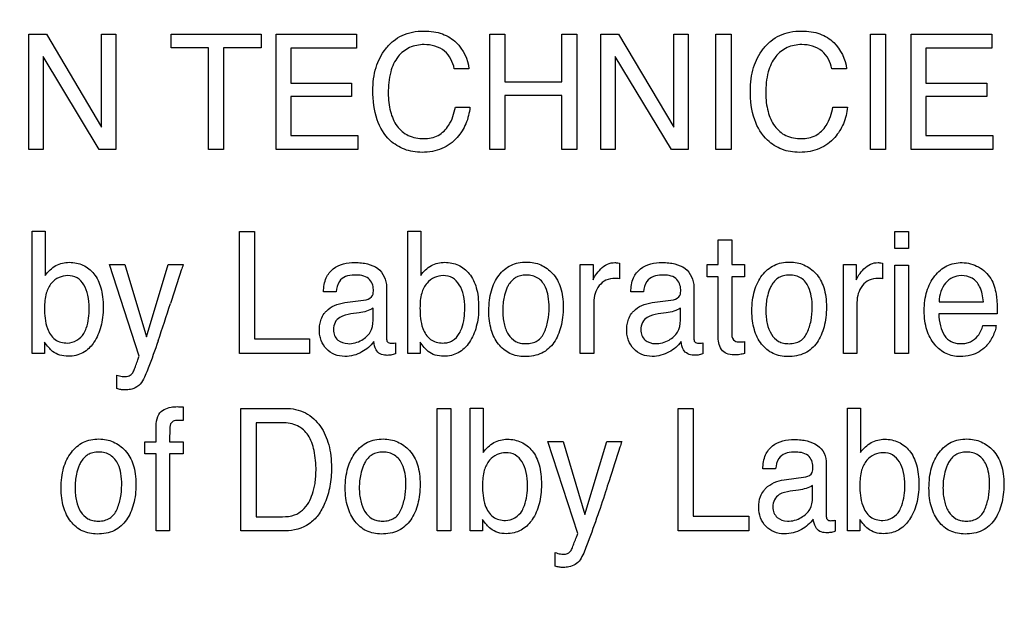
# Model space of a CAD drawing. Units: millimetres. Extents: x 0 to 3500, y 0 to 2000.
# Drawn here: x 2146 to 2163, y 776 to 787 of the extents above; entities that cross this region are included whole.
import ezdxf

# ---------------------------------------------------------------- set-up
doc = ezdxf.new("R2010")
doc.units = ezdxf.units.MM
doc.header["$LTSCALE"] = 192.5
doc.layers.get('0').update_dxf_attribs({"linetype": 'CONTINUOUS'})
doc.layers.add('7_ALL_FEATURES', color=7, linetype='CONTINUOUS')
doc.layers.add('DEF_DRAFT_DIM', color=7, linetype='CONTINUOUS')
doc.styles.get("Standard").update_dxf_attribs({"font": 'txt', "width": 0.8})
doc.dimstyles.new('DIMSTYLE_1', dxfattribs={"dimtxt": 7, "dimasz": 3, "dimexe": 0.8, "dimexo": 0.2, "dimgap": 1.75, "dimtad": 1, "dimdsep": 46, "dimtxsty": 'Standard', "dimblk": 'OPEN', "dimblk1": 'OPEN', "dimblk2": 'OPEN', "dimcen": 0.09, "dimadec": 0, "dimazin": 0, "dimtp": 0.1, "dimtm": 0.1, "dimtfac": 1, "dimtofl": 0, "dimtmove": 0, "dimatfit": 3, "dimldrblk": 'OPEN', "dimfxl": 0, "dimtolj": 1, "dimarcsym": 0})

# ---------------------------------------------------------------- blocks, each defined once
blk = doc.blocks.new('_OPEN')
at = {"color": 0, "linetype": 'ByBlock'}
for p, q in [((0, 0), (-1, 0.1167)), ((-1, -0.1167), (0, 0)), ((-1, 0), (0, 0))]:
    blk.add_line(p, q, dxfattribs=at)
blk = doc.blocks.new('*D23')
at = {"layer": 'DEF_DRAFT_DIM', "color": 2, "linetype": 'Continuous'}
for p, q in [((2420.739, 796.419), (1883.967, 796.419)), ((1884.767, 796.419), (1884.767, 704.669)), ((1884.767, 612.919), (1884.767, 704.669)), ((1969.758, 612.919), (1883.967, 612.919))]:
    blk.add_line(p, q, dxfattribs=at)
at = {"layer": 'DEF_DRAFT_DIM', "color": 2, "linetype": 'Continuous', "xscale": 3, "yscale": 3, "zscale": 3}
for p, rotation in [((1884.767, 796.419), 90), ((1884.767, 612.919), 270)]:
    blk.add_blockref('_OPEN', p, dxfattribs=dict(at, rotation=rotation))
at = {"layer": 'DEF_DRAFT_DIM', "color": 2, "linetype": 'Continuous', "insert": (1876.017, 704.669), "char_height": 7, "width": 28, "attachment_point": 2, "rotation": 90, "line_spacing_factor": 0.9}
blk.add_mtext('183.5', dxfattribs=at)
blk = doc.blocks.new('*D50')
at = {"layer": 'DEF_DRAFT_DIM', "color": 2, "linetype": 'Continuous'}
for p, q in [((2269.679, 806.919), (1909.642, 806.919)), ((1910.442, 806.919), (1910.442, 709.919)), ((1910.442, 612.919), (1910.442, 709.919)), ((1964.618, 612.919), (1909.642, 612.919))]:
    blk.add_line(p, q, dxfattribs=at)
at = {"layer": 'DEF_DRAFT_DIM', "color": 2, "linetype": 'Continuous', "xscale": 3, "yscale": 3, "zscale": 3}
for p, rotation in [((1910.442, 806.919), 90), ((1910.442, 612.919), 270)]:
    blk.add_blockref('_OPEN', p, dxfattribs=dict(at, rotation=rotation))
at = {"layer": 'DEF_DRAFT_DIM', "color": 2, "linetype": 'Continuous', "insert": (1901.692, 709.919), "char_height": 7, "width": 16.8, "attachment_point": 2, "rotation": 90, "line_spacing_factor": 0.9}
blk.add_mtext('194', dxfattribs=at)
blk = doc.blocks.new('*D51')
at = {"layer": 'DEF_DRAFT_DIM', "color": 2, "linetype": 'Continuous'}
for p, q in [((2257.079, 816.119), (2257.079, 588.228)), ((1951.979, 620.419), (1951.979, 588.228)), ((1951.979, 588.228), (1951.979, 585.678)), ((2257.079, 588.228), (2257.079, 585.678)), ((1951.979, 586.478), (2104.529, 586.478)), ((2257.079, 586.478), (2104.529, 586.478))]:
    blk.add_line(p, q, dxfattribs=at)
at = {"layer": 'DEF_DRAFT_DIM', "color": 2, "linetype": 'Continuous', "xscale": 3, "yscale": 3, "zscale": 3, "rotation": 180}
blk.add_blockref('_OPEN', (1951.979, 586.478), dxfattribs=at)
at = {"layer": 'DEF_DRAFT_DIM', "color": 2, "linetype": 'Continuous', "xscale": 3, "yscale": 3, "zscale": 3}
blk.add_blockref('_OPEN', (2257.079, 586.478), dxfattribs=at)
at = {"layer": 'DEF_DRAFT_DIM', "color": 2, "linetype": 'Continuous', "insert": (2104.529, 595.228), "char_height": 7, "width": 28, "attachment_point": 2, "line_spacing_factor": 0.9}
blk.add_mtext('305.1', dxfattribs=at)

msp = doc.modelspace()

# ---------------------------------------------------------------- linework, layer by layer
at = {"layer": '7_ALL_FEATURES', "color": 40, "linetype": 'Continuous'}
for p, q in [((2145.851, 786.821), (2146.17, 786.821)), ((2145.851, 784.756), (2145.851, 786.821)), ((2146.17, 786.821), (2147.161, 785.153)), ((2147.161, 786.821), (2147.418, 786.821)), ((2147.161, 785.153), (2147.161, 786.821)), ((2147.418, 786.821), (2147.418, 784.756)), ((2148.409, 786.821), (2150.022, 786.821)), ((2148.409, 786.576), (2148.409, 786.821)), ((2150.022, 786.821), (2150.022, 786.576)), ((2150.295, 786.821), (2151.738, 786.821)), ((2150.295, 784.756), (2150.295, 786.821)), ((2151.738, 786.821), (2151.738, 786.569)), ((2154.127, 786.821), (2154.399, 786.821)), ((2154.127, 784.756), (2154.127, 786.821)), ((2154.399, 786.821), (2154.399, 785.968)), ((2155.422, 786.821), (2155.693, 786.821)), ((2155.422, 785.968), (2155.422, 786.821)), ((2155.693, 786.821), (2155.693, 784.756)), ((2156.123, 786.821), (2156.44, 786.821)), ((2156.123, 784.756), (2156.123, 786.821)), ((2156.44, 786.821), (2157.432, 785.153)), ((2157.432, 786.821), (2157.689, 786.821)), ((2157.432, 785.153), (2157.432, 786.821)), ((2157.689, 786.821), (2157.689, 784.756)), ((2158.187, 786.821), (2158.459, 786.821)), ((2158.187, 784.756), (2158.187, 786.821)), ((2158.459, 786.821), (2158.459, 784.756)), ((2160.959, 786.821), (2161.23, 786.821)), ((2160.959, 784.756), (2160.959, 786.821)), ((2161.23, 786.821), (2161.23, 784.756)), ((2161.693, 786.821), (2163.137, 786.821)), ((2161.693, 784.756), (2161.693, 786.821)), ((2163.137, 786.821), (2163.137, 786.569)), ((2149.079, 786.576), (2148.409, 786.576)), ((2149.079, 784.756), (2149.079, 786.576)), ((2150.022, 786.576), (2149.351, 786.576)), ((2149.351, 786.576), (2149.351, 784.756)), ((2151.738, 786.569), (2150.557, 786.569)), ((2150.557, 786.569), (2150.557, 785.942)), ((2163.137, 786.569), (2161.956, 786.569)), ((2161.956, 786.569), (2161.956, 785.942)), ((2147.115, 784.756), (2146.109, 786.424)), ((2146.109, 786.424), (2146.109, 784.756)), ((2157.387, 784.756), (2156.38, 786.424)), ((2156.38, 786.424), (2156.38, 784.756)), ((2153.754, 786.202), (2153.491, 786.202)), ((2160.531, 786.202), (2160.268, 786.202)), ((2150.557, 785.942), (2151.648, 785.942)), ((2151.648, 785.942), (2151.648, 785.703)), ((2154.399, 785.968), (2155.422, 785.968)), ((2161.956, 785.942), (2163.047, 785.942)), ((2163.047, 785.942), (2163.047, 785.703)), ((2151.648, 785.703), (2150.557, 785.703)), ((2150.557, 785.703), (2150.557, 785.003)), ((2155.422, 785.723), (2154.399, 785.723)), ((2154.399, 785.723), (2154.399, 784.756)), ((2155.422, 784.756), (2155.422, 785.723)), ((2163.047, 785.703), (2161.956, 785.703)), ((2161.956, 785.703), (2161.956, 785.003)), ((2153.51, 785.514), (2153.772, 785.514)), ((2160.287, 785.514), (2160.549, 785.514)), ((2150.557, 785.003), (2151.758, 785.003)), ((2151.758, 785.003), (2151.758, 784.756)), ((2161.956, 785.003), (2163.156, 785.003)), ((2163.156, 785.003), (2163.156, 784.756)), ((2146.109, 784.756), (2145.851, 784.756)), ((2147.418, 784.756), (2147.115, 784.756)), ((2149.351, 784.756), (2149.079, 784.756)), ((2151.758, 784.756), (2150.295, 784.756)), ((2154.399, 784.756), (2154.127, 784.756)), ((2155.693, 784.756), (2155.422, 784.756)), ((2156.38, 784.756), (2156.123, 784.756)), ((2157.689, 784.756), (2157.387, 784.756)), ((2158.459, 784.756), (2158.187, 784.756)), ((2161.23, 784.756), (2160.959, 784.756)), ((2163.156, 784.756), (2161.693, 784.756)), ((2145.914, 783.287), (2146.15, 783.287)), ((2145.914, 781.094), (2145.914, 783.287)), ((2146.15, 783.287), (2146.15, 782.494)), ((2152.654, 783.287), (2152.889, 783.287)), ((2152.654, 781.094), (2152.654, 783.287)), ((2152.889, 783.287), (2152.889, 782.494)), ((2149.633, 783.28), (2149.902, 783.28)), ((2149.633, 781.094), (2149.633, 783.28)), ((2149.902, 783.28), (2149.902, 781.355)), ((2158.227, 783.132), (2158.472, 783.132)), ((2158.227, 782.688), (2158.227, 783.132)), ((2158.472, 783.132), (2158.472, 782.688)), ((2161.396, 783.28), (2161.642, 783.28)), ((2161.396, 782.976), (2161.396, 783.28)), ((2161.642, 783.28), (2161.642, 782.976)), ((2161.642, 782.976), (2161.396, 782.976)), ((2147.303, 782.688), (2147.578, 782.688)), ((2147.837, 781.047), (2147.303, 782.688)), ((2147.578, 782.688), (2147.966, 781.389)), ((2147.966, 781.389), (2148.355, 782.688)), ((2148.355, 782.688), (2148.624, 782.688)), ((2155.751, 782.688), (2155.982, 782.688)), ((2155.751, 781.094), (2155.751, 782.688)), ((2155.982, 782.688), (2155.982, 782.412)), ((2156.454, 782.716), (2156.454, 782.434)), ((2158.031, 782.688), (2158.227, 782.688)), ((2158.031, 782.468), (2158.031, 782.688)), ((2158.472, 782.688), (2158.702, 782.688)), ((2158.702, 782.688), (2158.702, 782.468)), ((2160.474, 782.688), (2160.705, 782.688)), ((2160.474, 781.094), (2160.474, 782.688)), ((2160.705, 782.688), (2160.705, 782.412)), ((2161.177, 782.716), (2161.177, 782.434)), ((2161.396, 782.679), (2161.642, 782.679)), ((2161.396, 781.094), (2161.396, 782.679)), ((2161.642, 782.679), (2161.642, 781.094)), ((2158.227, 782.468), (2158.031, 782.468)), ((2158.227, 781.414), (2158.227, 782.468)), ((2158.702, 782.468), (2158.472, 782.468)), ((2158.472, 782.468), (2158.472, 781.429)), ((2152.275, 782.287), (2152.275, 781.368)), ((2157.791, 782.287), (2157.791, 781.368)), ((2151.371, 782.2), (2151.144, 782.2)), ((2151.524, 782.005), (2151.911, 782.058)), ((2156.888, 782.2), (2156.661, 782.2)), ((2157.041, 782.005), (2157.427, 782.058)), ((2152.032, 781.689), (2152.032, 781.904)), ((2155.993, 782.01), (2155.993, 781.094)), ((2157.549, 781.689), (2157.549, 781.904)), ((2160.718, 782.01), (2160.718, 781.094)), ((2162.193, 782.019), (2162.987, 782.019)), ((2151.781, 781.822), (2151.635, 781.802)), ((2157.296, 781.822), (2157.15, 781.802)), ((2163.238, 781.805), (2162.187, 781.805)), ((2162.978, 781.595), (2163.217, 781.595)), ((2149.902, 781.355), (2150.894, 781.355)), ((2150.894, 781.355), (2150.894, 781.094)), ((2146.137, 781.299), (2146.137, 781.094)), ((2152.435, 781.285), (2152.435, 781.087)), ((2152.877, 781.299), (2152.877, 781.094)), ((2157.952, 781.285), (2157.952, 781.087)), ((2158.702, 781.307), (2158.702, 781.094)), ((2146.137, 781.094), (2145.914, 781.094)), ((2150.894, 781.094), (2149.633, 781.094)), ((2152.877, 781.094), (2152.654, 781.094)), ((2155.993, 781.094), (2155.751, 781.094)), ((2160.718, 781.094), (2160.474, 781.094)), ((2161.642, 781.094), (2161.396, 781.094)), ((2147.435, 780.462), (2147.435, 780.706)), ((2148.622, 780.133), (2148.622, 779.888)), ((2149.662, 780.108), (2150.459, 780.108)), ((2149.662, 777.911), (2149.662, 780.108)), ((2153.184, 780.108), (2153.428, 780.108)), ((2153.184, 777.911), (2153.184, 780.108)), ((2153.428, 780.108), (2153.428, 777.911)), ((2153.774, 780.114), (2154.011, 780.114)), ((2153.774, 777.911), (2153.774, 780.114)), ((2154.011, 780.114), (2154.011, 779.318)), ((2157.511, 780.108), (2157.781, 780.108)), ((2157.511, 777.911), (2157.511, 780.108)), ((2157.781, 780.108), (2157.781, 778.172)), ((2160.546, 780.114), (2160.783, 780.114)), ((2160.546, 777.911), (2160.546, 780.114)), ((2160.783, 780.114), (2160.783, 779.318)), ((2148.137, 779.505), (2148.137, 779.756)), ((2150.403, 779.851), (2149.935, 779.851)), ((2149.935, 779.851), (2149.935, 778.165)), ((2147.934, 779.505), (2148.137, 779.505)), ((2147.934, 779.292), (2147.934, 779.505)), ((2148.378, 779.505), (2148.622, 779.505)), ((2148.622, 779.505), (2148.622, 779.292)), ((2155.171, 779.513), (2155.447, 779.513)), ((2155.706, 777.863), (2155.171, 779.513)), ((2155.447, 779.513), (2155.836, 778.207)), ((2155.836, 778.207), (2156.227, 779.513)), ((2156.227, 779.513), (2156.497, 779.513)), ((2148.137, 779.292), (2147.934, 779.292)), ((2148.137, 777.911), (2148.137, 779.292)), ((2148.622, 779.292), (2148.378, 779.292)), ((2148.378, 779.292), (2148.378, 777.911)), ((2160.167, 779.108), (2160.167, 778.187)), ((2159.258, 779.022), (2159.03, 779.022)), ((2159.412, 778.825), (2159.8, 778.88)), ((2159.923, 778.508), (2159.923, 778.725)), ((2159.67, 778.642), (2159.522, 778.621)), ((2149.935, 778.165), (2150.405, 778.165)), ((2157.781, 778.172), (2158.78, 778.172)), ((2158.78, 778.172), (2158.78, 777.911)), ((2153.998, 778.116), (2153.998, 777.911)), ((2160.328, 778.102), (2160.328, 777.904)), ((2160.771, 778.116), (2160.771, 777.911)), ((2148.378, 777.911), (2148.137, 777.911)), ((2150.456, 777.911), (2149.662, 777.911)), ((2153.428, 777.911), (2153.184, 777.911)), ((2153.998, 777.911), (2153.774, 777.911)), ((2158.78, 777.911), (2157.511, 777.911)), ((2160.771, 777.911), (2160.546, 777.911)), ((2155.303, 777.275), (2155.303, 777.52))]:
    msp.add_line(p, q, dxfattribs=at)
msp.add_arc((2113.825, 793.034), 36.293, 341.1676, 342.2811, dxfattribs=at)
for points, knots in [([(2152.029, 785.81), (2152.029, 785.95), (2152.059, 786.218), (2152.212, 786.52), (2152.388, 786.704), (2152.553, 786.807), (2152.742, 786.867), (2152.935, 786.883), (2153.117, 786.871), (2153.322, 786.822), (2153.456, 786.74), (2153.525, 786.671)], [0, 0, 0, 0, 0.190158, 0.360048, 0.448378, 0.533629, 0.620902, 0.714953, 0.794967, 0.867571, 1, 1, 1, 1]), ([(2158.806, 785.81), (2158.806, 785.95), (2158.836, 786.218), (2158.989, 786.52), (2159.165, 786.704), (2159.33, 786.807), (2159.519, 786.867), (2159.712, 786.883), (2159.894, 786.871), (2160.099, 786.822), (2160.233, 786.74), (2160.302, 786.671)], [0, 0, 0, 0, 0.190206, 0.360234, 0.448445, 0.533695, 0.620965, 0.714839, 0.795094, 0.867732, 1, 1, 1, 1]), ([(2152.948, 786.635), (2152.86, 786.635), (2152.68, 786.602), (2152.456, 786.422), (2152.321, 786.124), (2152.305, 785.892), (2152.305, 785.762)], [0, 0, 0, 0, 0.217816, 0.43295, 0.680928, 1, 1, 1, 1]), ([(2153.491, 786.202), (2153.464, 786.319), (2153.35, 786.57), (2153.077, 786.635), (2152.948, 786.635)], [0, 0, 0, 0, 0.482972, 1, 1, 1, 1]), ([(2159.726, 786.635), (2159.637, 786.635), (2159.457, 786.602), (2159.233, 786.422), (2159.099, 786.124), (2159.082, 785.892), (2159.082, 785.762)], [0, 0, 0, 0, 0.218406, 0.433328, 0.681081, 1, 1, 1, 1]), ([(2160.268, 786.202), (2160.242, 786.319), (2160.126, 786.569), (2159.854, 786.635), (2159.726, 786.635)], [0, 0, 0, 0, 0.484707, 1, 1, 1, 1]), ([(2153.772, 785.514), (2153.762, 785.412), (2153.715, 785.214), (2153.547, 784.944), (2153.324, 784.777), (2153.096, 784.712), (2152.919, 784.697), (2152.749, 784.71), (2152.595, 784.751), (2152.456, 784.821), (2152.259, 784.972), (2152.061, 785.308), (2152.029, 785.634), (2152.029, 785.81)], [0, 0, 0, 0, 0.106557, 0.207004, 0.324485, 0.384951, 0.450137, 0.507368, 0.561281, 0.614026, 0.667855, 0.81726, 1, 1, 1, 1]), ([(2152.305, 785.762), (2152.305, 785.652), (2152.326, 785.445), (2152.442, 785.168), (2152.661, 784.977), (2152.849, 784.948), (2152.944, 784.948)], [0, 0, 0, 0, 0.284515, 0.530737, 0.755655, 1, 1, 1, 1]), ([(2160.549, 785.514), (2160.539, 785.412), (2160.492, 785.214), (2160.324, 784.944), (2160.101, 784.777), (2159.873, 784.712), (2159.696, 784.697), (2159.525, 784.71), (2159.322, 784.764), (2159.061, 784.928), (2158.838, 785.308), (2158.806, 785.634), (2158.806, 785.81)], [0, 0, 0, 0, 0.106591, 0.20719, 0.324597, 0.385202, 0.450587, 0.507628, 0.561636, 0.667772, 0.817187, 1, 1, 1, 1]), ([(2159.082, 785.762), (2159.082, 785.652), (2159.104, 785.445), (2159.22, 785.169), (2159.437, 784.977), (2159.626, 784.948), (2159.72, 784.948)], [0, 0, 0, 0, 0.284775, 0.531325, 0.755908, 1, 1, 1, 1]), ([(2152.944, 784.948), (2153.032, 784.948), (2153.213, 784.981), (2153.428, 785.199), (2153.488, 785.4), (2153.51, 785.514)], [0, 0, 0, 0, 0.301975, 0.598536, 1, 1, 1, 1]), ([(2159.72, 784.948), (2159.808, 784.948), (2159.99, 784.981), (2160.205, 785.199), (2160.265, 785.399), (2160.287, 785.514)], [0, 0, 0, 0, 0.30214, 0.599406, 1, 1, 1, 1]), ([(2146.15, 782.494), (2146.199, 782.565), (2146.325, 782.689), (2146.541, 782.738), (2146.708, 782.721), (2146.868, 782.67), (2147.044, 782.528), (2147.145, 782.311), (2147.183, 782.102), (2147.192, 781.923), (2147.182, 781.745), (2147.152, 781.578), (2147.1, 781.427), (2147.046, 781.328), (2147.012, 781.279), (2147.006, 781.271)], [0, 0, 0, 0, 0.110574, 0.217625, 0.273157, 0.325705, 0.431925, 0.553492, 0.624812, 0.705394, 0.783053, 0.85505, 0.92272, 0.987698, 1, 1, 1, 1]), ([(2148.624, 782.688), (2148.613, 782.654), (2148.536, 782.421), (2148.46, 782.188), (2148.396, 781.989)], [0, 0, 0, 0, 0.145293, 1, 1, 1, 1]), ([(2151.144, 782.2), (2151.147, 782.285), (2151.165, 782.443), (2151.351, 782.679), (2151.611, 782.734), (2151.822, 782.722), (2151.964, 782.696), (2152.182, 782.615), (2152.275, 782.409), (2152.275, 782.287)], [0, 0, 0, 0, 0.153386, 0.276334, 0.518517, 0.591717, 0.65867, 0.778769, 1, 1, 1, 1]), ([(2152.889, 782.494), (2152.938, 782.565), (2153.065, 782.688), (2153.237, 782.729), (2153.32, 782.729)], [0, 0, 0, 0, 0.509167, 1, 1, 1, 1]), ([(2153.32, 782.729), (2153.404, 782.729), (2153.573, 782.697), (2153.783, 782.528), (2153.884, 782.311), (2153.922, 782.102), (2153.931, 781.923), (2153.922, 781.745), (2153.891, 781.578), (2153.839, 781.427), (2153.767, 781.295), (2153.677, 781.183), (2153.566, 781.101), (2153.438, 781.053), (2153.347, 781.043), (2153.3, 781.043)], [0, 0, 0, 0, 0.10693, 0.212565, 0.333536, 0.404486, 0.484655, 0.561916, 0.633536, 0.70087, 0.765618, 0.826561, 0.883379, 0.939903, 1, 1, 1, 1]), ([(2154.755, 781.038), (2154.664, 781.038), (2154.481, 781.071), (2154.262, 781.255), (2154.158, 781.477), (2154.117, 781.684), (2154.108, 781.861), (2154.118, 782.042), (2154.151, 782.215), (2154.208, 782.367), (2154.311, 782.536), (2154.461, 782.665), (2154.641, 782.725), (2154.737, 782.734), (2154.786, 782.733)], [0, 0, 0, 0, 0.112723, 0.222202, 0.343233, 0.41056, 0.484482, 0.563832, 0.635917, 0.702427, 0.765532, 0.881238, 0.938699, 1, 1, 1, 1]), ([(2154.786, 782.733), (2154.831, 782.733), (2154.919, 782.726), (2155.087, 782.673), (2155.195, 782.593), (2155.255, 782.529)], [0, 0, 0, 0, 0.254959, 0.499717, 1, 1, 1, 1]), ([(2155.982, 782.412), (2155.993, 782.444), (2156.036, 782.514), (2156.118, 782.614), (2156.232, 782.704), (2156.329, 782.724), (2156.375, 782.724)], [0, 0, 0, 0, 0.192845, 0.458844, 0.736883, 1, 1, 1, 1]), ([(2156.375, 782.724), (2156.383, 782.724), (2156.409, 782.72), (2156.435, 782.718), (2156.454, 782.716)], [0, 0, 0, 0, 0.29495, 1, 1, 1, 1]), ([(2156.661, 782.2), (2156.663, 782.285), (2156.68, 782.443), (2156.868, 782.679), (2157.128, 782.734), (2157.339, 782.722), (2157.48, 782.696), (2157.698, 782.615), (2157.791, 782.409), (2157.791, 782.287)], [0, 0, 0, 0, 0.153289, 0.276467, 0.519061, 0.592057, 0.658963, 0.779115, 1, 1, 1, 1]), ([(2159.477, 781.038), (2159.387, 781.038), (2159.204, 781.071), (2158.984, 781.255), (2158.88, 781.477), (2158.84, 781.684), (2158.83, 781.861), (2158.84, 782.042), (2158.874, 782.215), (2158.931, 782.367), (2159.034, 782.536), (2159.184, 782.665), (2159.364, 782.725), (2159.46, 782.734), (2159.51, 782.733)], [0, 0, 0, 0, 0.112565, 0.222168, 0.343143, 0.410467, 0.484388, 0.563741, 0.635852, 0.702399, 0.765496, 0.881078, 0.938519, 1, 1, 1, 1]), ([(2159.51, 782.733), (2159.554, 782.733), (2159.642, 782.726), (2159.81, 782.673), (2159.918, 782.593), (2159.978, 782.529)], [0, 0, 0, 0, 0.255352, 0.500134, 1, 1, 1, 1]), ([(2160.705, 782.412), (2160.717, 782.444), (2160.759, 782.514), (2160.842, 782.614), (2160.956, 782.704), (2161.053, 782.724), (2161.099, 782.724)], [0, 0, 0, 0, 0.19332, 0.458689, 0.736772, 1, 1, 1, 1]), ([(2161.099, 782.724), (2161.107, 782.724), (2161.133, 782.72), (2161.159, 782.718), (2161.177, 782.716)], [0, 0, 0, 0, 0.296243, 1, 1, 1, 1]), ([(2162.567, 781.038), (2162.483, 781.038), (2162.307, 781.075), (2162.091, 781.251), (2161.977, 781.471), (2161.934, 781.682), (2161.923, 781.86), (2161.934, 782.039), (2161.968, 782.206), (2162.027, 782.356), (2162.109, 782.485), (2162.21, 782.591), (2162.328, 782.669), (2162.462, 782.714), (2162.557, 782.725), (2162.606, 782.724)], [0, 0, 0, 0, 0.106249, 0.215819, 0.33929, 0.408796, 0.485942, 0.562532, 0.633083, 0.699208, 0.76289, 0.823897, 0.88148, 0.939016, 1, 1, 1, 1]), ([(2162.901, 782.645), (2162.989, 782.595), (2163.143, 782.452), (2163.201, 782.254), (2163.216, 782.157)], [0, 0, 0, 0, 0.504276, 1, 1, 1, 1]), ([(2146.939, 781.909), (2146.939, 781.986), (2146.926, 782.131), (2146.857, 782.323), (2146.729, 782.465), (2146.556, 782.502), (2146.389, 782.466), (2146.242, 782.356), (2146.145, 782.158), (2146.135, 781.998), (2146.135, 781.909)], [0, 0, 0, 0, 0.146244, 0.274094, 0.383732, 0.49271, 0.593776, 0.700886, 0.829678, 1, 1, 1, 1]), ([(2151.699, 782.501), (2151.644, 782.501), (2151.54, 782.49), (2151.401, 782.381), (2151.378, 782.264), (2151.371, 782.2)], [0, 0, 0, 0, 0.332223, 0.608137, 1, 1, 1, 1]), ([(2152.039, 782.239), (2152.039, 782.311), (2151.968, 782.487), (2151.785, 782.501), (2151.699, 782.501)], [0, 0, 0, 0, 0.455876, 1, 1, 1, 1]), ([(2153.679, 781.909), (2153.679, 781.986), (2153.665, 782.13), (2153.597, 782.323), (2153.469, 782.465), (2153.295, 782.502), (2153.128, 782.466), (2152.982, 782.356), (2152.885, 782.158), (2152.875, 781.998), (2152.875, 781.909)], [0, 0, 0, 0, 0.146193, 0.273855, 0.383692, 0.493125, 0.594279, 0.701056, 0.829777, 1, 1, 1, 1]), ([(2155.105, 781.47), (2155.112, 781.487), (2155.126, 781.521), (2155.15, 781.591), (2155.183, 781.722), (2155.198, 781.906), (2155.185, 782.109), (2155.136, 782.299), (2155.029, 782.437), (2154.893, 782.493), (2154.784, 782.505), (2154.679, 782.494), (2154.556, 782.447), (2154.475, 782.349), (2154.437, 782.27), (2154.427, 782.247)], [0, 0, 0, 0, 0.03179, 0.063731, 0.128972, 0.265675, 0.382827, 0.47975, 0.604614, 0.665384, 0.732214, 0.792325, 0.846968, 0.957159, 1, 1, 1, 1]), ([(2155.255, 782.529), (2155.321, 782.458), (2155.396, 782.317), (2155.439, 782.106), (2155.449, 781.926), (2155.44, 781.745), (2155.409, 781.576), (2155.356, 781.424), (2155.263, 781.246), (2155.067, 781.07), (2154.86, 781.038), (2154.755, 781.038)], [0, 0, 0, 0, 0.152201, 0.239592, 0.337631, 0.433858, 0.522821, 0.606198, 0.686057, 0.83577, 1, 1, 1, 1]), ([(2156.375, 782.44), (2156.32, 782.44), (2156.209, 782.424), (2156.083, 782.315), (2156.01, 782.172), (2155.993, 782.064), (2155.993, 782.01)], [0, 0, 0, 0, 0.258422, 0.49963, 0.74676, 1, 1, 1, 1]), ([(2156.454, 782.434), (2156.441, 782.436), (2156.415, 782.441), (2156.388, 782.44), (2156.375, 782.44)], [0, 0, 0, 0, 0.495894, 1, 1, 1, 1]), ([(2157.214, 782.501), (2157.117, 782.501), (2156.926, 782.439), (2156.895, 782.264), (2156.888, 782.2)], [0, 0, 0, 0, 0.599928, 1, 1, 1, 1]), ([(2157.555, 782.239), (2157.555, 782.311), (2157.484, 782.488), (2157.301, 782.501), (2157.214, 782.501)], [0, 0, 0, 0, 0.454604, 1, 1, 1, 1]), ([(2159.826, 781.47), (2159.857, 781.538), (2159.903, 781.685), (2159.921, 781.906), (2159.907, 782.109), (2159.857, 782.299), (2159.752, 782.437), (2159.616, 782.493), (2159.507, 782.505), (2159.403, 782.494), (2159.28, 782.447), (2159.198, 782.35), (2159.16, 782.27), (2159.15, 782.247)], [0, 0, 0, 0, 0.128982, 0.265763, 0.382987, 0.480091, 0.60473, 0.66538, 0.732101, 0.791752, 0.846501, 0.957185, 1, 1, 1, 1]), ([(2159.978, 782.529), (2160.045, 782.458), (2160.119, 782.317), (2160.163, 782.106), (2160.173, 781.926), (2160.163, 781.745), (2160.133, 781.576), (2160.079, 781.424), (2159.986, 781.246), (2159.79, 781.069), (2159.582, 781.038), (2159.477, 781.038)], [0, 0, 0, 0, 0.152263, 0.239608, 0.337587, 0.433758, 0.52269, 0.606056, 0.685892, 0.835496, 1, 1, 1, 1]), ([(2161.097, 782.44), (2161.042, 782.44), (2160.932, 782.423), (2160.806, 782.316), (2160.733, 782.172), (2160.718, 782.064), (2160.718, 782.01)], [0, 0, 0, 0, 0.25737, 0.499685, 0.746571, 1, 1, 1, 1]), ([(2161.177, 782.434), (2161.164, 782.436), (2161.137, 782.441), (2161.11, 782.44), (2161.097, 782.44)], [0, 0, 0, 0, 0.506588, 1, 1, 1, 1]), ([(2162.589, 782.49), (2162.537, 782.49), (2162.429, 782.468), (2162.299, 782.36), (2162.213, 782.204), (2162.194, 782.082), (2162.193, 782.019)], [0, 0, 0, 0, 0.229327, 0.466139, 0.72125, 1, 1, 1, 1]), ([(2162.987, 782.019), (2162.979, 782.114), (2162.954, 782.278), (2162.798, 782.464), (2162.657, 782.49), (2162.589, 782.49)], [0, 0, 0, 0, 0.416095, 0.70264, 1, 1, 1, 1]), ([(2151.911, 782.058), (2151.956, 782.066), (2152.04, 782.118), (2152.039, 782.204), (2152.039, 782.239)], [0, 0, 0, 0, 0.569901, 1, 1, 1, 1]), ([(2154.427, 782.247), (2154.409, 782.202), (2154.384, 782.116), (2154.363, 781.986), (2154.358, 781.863), (2154.363, 781.743), (2154.387, 781.598), (2154.444, 781.439), (2154.558, 781.316), (2154.678, 781.275), (2154.78, 781.266), (2154.885, 781.276), (2154.981, 781.314), (2155.043, 781.369), (2155.082, 781.423), (2155.097, 781.454), (2155.105, 781.47)], [0, 0, 0, 0, 0.090975, 0.164752, 0.243289, 0.3188, 0.388681, 0.515252, 0.626938, 0.683997, 0.747447, 0.816012, 0.877023, 0.936143, 0.967158, 1, 1, 1, 1]), ([(2157.427, 782.058), (2157.472, 782.065), (2157.554, 782.118), (2157.555, 782.204), (2157.555, 782.239)], [0, 0, 0, 0, 0.567502, 1, 1, 1, 1]), ([(2159.15, 782.247), (2159.132, 782.202), (2159.107, 782.116), (2159.086, 781.986), (2159.081, 781.863), (2159.086, 781.743), (2159.111, 781.598), (2159.166, 781.439), (2159.281, 781.316), (2159.401, 781.275), (2159.503, 781.266), (2159.607, 781.276), (2159.735, 781.326), (2159.8, 781.41), (2159.826, 781.47)], [0, 0, 0, 0, 0.091171, 0.165147, 0.243874, 0.319568, 0.38964, 0.516421, 0.628676, 0.68592, 0.749254, 0.81758, 0.878492, 1, 1, 1, 1]), ([(2163.216, 782.157), (2163.22, 782.136), (2163.236, 782.019), (2163.238, 781.901), (2163.238, 781.805)], [0, 0, 0, 0, 0.181724, 1, 1, 1, 1]), ([(2146.135, 781.909), (2146.135, 781.786), (2146.148, 781.579), (2146.301, 781.32), (2146.469, 781.281), (2146.546, 781.281)], [0, 0, 0, 0, 0.439084, 0.726086, 1, 1, 1, 1]), ([(2146.841, 781.453), (2146.858, 781.483), (2146.923, 781.626), (2146.939, 781.786), (2146.939, 781.909)], [0, 0, 0, 0, 0.219101, 1, 1, 1, 1]), ([(2151.156, 781.81), (2151.168, 781.826), (2151.219, 781.885), (2151.341, 781.965), (2151.461, 781.996), (2151.524, 782.005)], [0, 0, 0, 0, 0.13708, 0.549843, 1, 1, 1, 1]), ([(2152.032, 781.904), (2151.997, 781.881), (2151.914, 781.846), (2151.827, 781.828), (2151.781, 781.822)], [0, 0, 0, 0, 0.476293, 1, 1, 1, 1]), ([(2152.875, 781.909), (2152.875, 781.786), (2152.886, 781.578), (2153.02, 781.36), (2153.166, 781.29), (2153.275, 781.277), (2153.376, 781.287), (2153.489, 781.331), (2153.551, 781.401), (2153.581, 781.453)], [0, 0, 0, 0, 0.307441, 0.507643, 0.600401, 0.701872, 0.779454, 0.851244, 1, 1, 1, 1]), ([(2153.581, 781.453), (2153.598, 781.483), (2153.662, 781.626), (2153.679, 781.786), (2153.679, 781.909)], [0, 0, 0, 0, 0.218749, 1, 1, 1, 1]), ([(2156.673, 781.81), (2156.685, 781.826), (2156.736, 781.885), (2156.857, 781.965), (2156.978, 781.996), (2157.041, 782.005)], [0, 0, 0, 0, 0.136921, 0.550019, 1, 1, 1, 1]), ([(2157.549, 781.904), (2157.514, 781.88), (2157.43, 781.846), (2157.343, 781.828), (2157.296, 781.822)], [0, 0, 0, 0, 0.470243, 1, 1, 1, 1]), ([(2152.044, 781.306), (2151.991, 781.228), (2151.872, 781.131), (2151.686, 781.053), (2151.517, 781.033), (2151.34, 781.061), (2151.186, 781.166), (2151.106, 781.298), (2151.074, 781.417), (2151.067, 781.514), (2151.074, 781.613), (2151.099, 781.716), (2151.133, 781.779), (2151.156, 781.81)], [0, 0, 0, 0, 0.171404, 0.266848, 0.364866, 0.477343, 0.585452, 0.694122, 0.749612, 0.80842, 0.871932, 0.929488, 1, 1, 1, 1]), ([(2151.635, 781.802), (2151.566, 781.792), (2151.452, 781.77), (2151.337, 781.653), (2151.316, 781.528), (2151.333, 781.413), (2151.376, 781.357), (2151.401, 781.335)], [0, 0, 0, 0, 0.310915, 0.49497, 0.696254, 0.853645, 1, 1, 1, 1]), ([(2157.561, 781.306), (2157.508, 781.228), (2157.348, 781.095), (2157.086, 781.023), (2156.857, 781.06), (2156.703, 781.167), (2156.622, 781.297), (2156.591, 781.417), (2156.584, 781.514), (2156.591, 781.613), (2156.615, 781.716), (2156.65, 781.779), (2156.673, 781.81)], [0, 0, 0, 0, 0.171826, 0.364084, 0.477171, 0.584908, 0.693815, 0.749334, 0.808223, 0.871826, 0.929423, 1, 1, 1, 1]), ([(2157.15, 781.802), (2157.081, 781.792), (2156.968, 781.77), (2156.854, 781.652), (2156.833, 781.528), (2156.849, 781.414), (2156.891, 781.357), (2156.916, 781.335)], [0, 0, 0, 0, 0.309824, 0.494117, 0.696355, 0.854262, 1, 1, 1, 1]), ([(2162.187, 781.805), (2162.189, 781.732), (2162.205, 781.596), (2162.273, 781.414), (2162.385, 781.31), (2162.496, 781.274), (2162.586, 781.267), (2162.676, 781.274), (2162.786, 781.308), (2162.909, 781.409), (2162.962, 781.528), (2162.978, 781.595)], [0, 0, 0, 0, 0.169914, 0.313447, 0.439705, 0.505483, 0.578138, 0.647604, 0.712373, 0.841397, 1, 1, 1, 1]), ([(2151.401, 781.335), (2151.448, 781.293), (2151.605, 781.246), (2151.823, 781.311), (2152.005, 781.466), (2152.032, 781.616), (2152.032, 781.689)], [0, 0, 0, 0, 0.219262, 0.513646, 0.75099, 1, 1, 1, 1]), ([(2156.916, 781.335), (2156.964, 781.293), (2157.121, 781.246), (2157.339, 781.312), (2157.521, 781.466), (2157.549, 781.616), (2157.549, 781.689)], [0, 0, 0, 0, 0.221964, 0.513347, 0.751276, 1, 1, 1, 1]), ([(2163.217, 781.595), (2163.214, 781.563), (2163.198, 781.495), (2163.156, 781.397), (2163.102, 781.303), (2162.993, 781.164), (2162.806, 781.053), (2162.633, 781.038), (2162.567, 781.038)], [0, 0, 0, 0, 0.102155, 0.221058, 0.342104, 0.450272, 0.788095, 1, 1, 1, 1]), ([(2152.275, 781.368), (2152.275, 781.345), (2152.279, 781.29), (2152.346, 781.275), (2152.394, 781.278), (2152.421, 781.282), (2152.435, 781.285)], [0, 0, 0, 0, 0.315013, 0.633815, 0.798442, 1, 1, 1, 1]), ([(2157.791, 781.368), (2157.791, 781.345), (2157.795, 781.29), (2157.862, 781.275), (2157.911, 781.278), (2157.938, 781.282), (2157.952, 781.285)], [0, 0, 0, 0, 0.314024, 0.631092, 0.799539, 1, 1, 1, 1]), ([(2158.517, 781.069), (2158.469, 781.069), (2158.379, 781.076), (2158.242, 781.193), (2158.227, 781.329), (2158.227, 781.414)], [0, 0, 0, 0, 0.280298, 0.501692, 1, 1, 1, 1]), ([(2158.472, 781.429), (2158.472, 781.388), (2158.504, 781.301), (2158.599, 781.3), (2158.658, 781.302), (2158.687, 781.305), (2158.702, 781.307)], [0, 0, 0, 0, 0.404607, 0.720212, 0.84623, 1, 1, 1, 1]), ([(2147.006, 781.271), (2146.984, 781.24), (2146.93, 781.177), (2146.827, 781.101), (2146.699, 781.053), (2146.556, 781.038), (2146.41, 781.056), (2146.289, 781.117), (2146.204, 781.205), (2146.16, 781.264), (2146.137, 781.299)], [0, 0, 0, 0, 0.110111, 0.238246, 0.365501, 0.500553, 0.64884, 0.786971, 0.880653, 1, 1, 1, 1]), ([(2148.175, 781.319), (2148.118, 781.154), (2148.026, 780.905), (2147.928, 780.653), (2147.877, 780.575)], [0, 0, 0, 0, 0.651713, 1, 1, 1, 1]), ([(2152.349, 781.064), (2152.322, 781.06), (2152.259, 781.058), (2152.156, 781.073), (2152.067, 781.169), (2152.051, 781.256), (2152.044, 781.306)], [0, 0, 0, 0, 0.181195, 0.426914, 0.661195, 1, 1, 1, 1]), ([(2153.3, 781.043), (2153.249, 781.044), (2153.149, 781.056), (2153.029, 781.117), (2152.943, 781.205), (2152.9, 781.264), (2152.877, 781.299)], [0, 0, 0, 0, 0.296306, 0.572354, 0.761125, 1, 1, 1, 1]), ([(2157.785, 781.06), (2157.715, 781.06), (2157.585, 781.131), (2157.567, 781.256), (2157.561, 781.306)], [0, 0, 0, 0, 0.577188, 1, 1, 1, 1]), ([(2147.729, 780.762), (2147.735, 780.774), (2147.75, 780.815), (2147.778, 780.887), (2147.81, 780.97), (2147.829, 781.025), (2147.837, 781.047)], [0, 0, 0, 0, 0.129954, 0.426706, 0.764794, 1, 1, 1, 1]), ([(2158.702, 781.094), (2158.674, 781.086), (2158.613, 781.07), (2158.55, 781.069), (2158.517, 781.069)], [0, 0, 0, 0, 0.475406, 1, 1, 1, 1]), ([(2147.435, 780.706), (2147.465, 780.697), (2147.511, 780.682), (2147.579, 780.677), (2147.631, 780.68), (2147.688, 780.706), (2147.715, 780.74), (2147.729, 780.762)], [0, 0, 0, 0, 0.289828, 0.44147, 0.621503, 0.757663, 1, 1, 1, 1]), ([(2147.877, 780.575), (2147.85, 780.532), (2147.785, 780.477), (2147.676, 780.446), (2147.599, 780.44), (2147.541, 780.442), (2147.491, 780.445), (2147.457, 780.456), (2147.435, 780.462)], [0, 0, 0, 0, 0.316365, 0.492046, 0.692266, 0.785874, 0.854701, 1, 1, 1, 1]), ([(2148.189, 780.001), (2148.233, 780.073), (2148.361, 780.133), (2148.481, 780.139), (2148.519, 780.139)], [0, 0, 0, 0, 0.692434, 1, 1, 1, 1]), ([(2148.519, 780.139), (2148.534, 780.139), (2148.569, 780.138), (2148.603, 780.134), (2148.622, 780.133)], [0, 0, 0, 0, 0.460954, 1, 1, 1, 1]), ([(2150.459, 780.108), (2150.581, 780.108), (2150.832, 780.06), (2151.063, 779.842), (2151.18, 779.63), (2151.242, 779.452), (2151.279, 779.254), (2151.289, 779.058), (2151.282, 778.875), (2151.26, 778.711), (2151.223, 778.557), (2151.16, 778.38), (2151.06, 778.193), (2150.841, 777.97), (2150.605, 777.911), (2150.456, 777.911)], [0, 0, 0, 0, 0.119637, 0.23706, 0.294814, 0.355233, 0.419963, 0.49038, 0.545869, 0.599056, 0.650482, 0.700756, 0.781962, 0.854398, 1, 1, 1, 1]), ([(2148.137, 779.756), (2148.137, 779.782), (2148.143, 779.865), (2148.159, 779.951), (2148.189, 780.001)], [0, 0, 0, 0, 0.31011, 1, 1, 1, 1]), ([(2148.622, 779.888), (2148.603, 779.889), (2148.574, 779.891), (2148.515, 779.893), (2148.447, 779.89), (2148.382, 779.817), (2148.385, 779.681), (2148.378, 779.575), (2148.378, 779.505)], [0, 0, 0, 0, 0.097753, 0.155372, 0.314636, 0.429065, 0.630076, 1, 1, 1, 1]), ([(2150.405, 778.165), (2150.479, 778.165), (2150.612, 778.174), (2150.775, 778.278), (2150.882, 778.413), (2150.952, 778.58), (2150.99, 778.737), (2151.005, 778.878), (2151.013, 779.077), (2150.991, 779.333), (2150.893, 779.626), (2150.682, 779.824), (2150.497, 779.851), (2150.403, 779.851)], [0, 0, 0, 0, 0.094865, 0.164601, 0.240785, 0.311676, 0.394403, 0.445903, 0.493143, 0.648389, 0.772752, 0.880372, 1, 1, 1, 1]), ([(2147.081, 777.854), (2146.99, 777.854), (2146.805, 777.886), (2146.626, 778.041), (2146.526, 778.199), (2146.471, 778.342), (2146.439, 778.503), (2146.43, 778.681), (2146.44, 778.863), (2146.473, 779.036), (2146.531, 779.189), (2146.636, 779.358), (2146.785, 779.49), (2146.967, 779.55), (2147.063, 779.559), (2147.113, 779.559)], [0, 0, 0, 0, 0.113049, 0.222596, 0.281672, 0.343727, 0.410799, 0.484475, 0.563878, 0.63586, 0.702192, 0.765144, 0.881365, 0.938776, 1, 1, 1, 1]), ([(2147.113, 779.559), (2147.157, 779.559), (2147.246, 779.551), (2147.414, 779.498), (2147.523, 779.417), (2147.583, 779.352)], [0, 0, 0, 0, 0.254543, 0.499429, 1, 1, 1, 1]), ([(2152.181, 777.854), (2152.09, 777.854), (2151.906, 777.887), (2151.726, 778.041), (2151.627, 778.199), (2151.572, 778.342), (2151.54, 778.503), (2151.53, 778.681), (2151.54, 778.863), (2151.574, 779.036), (2151.632, 779.189), (2151.737, 779.358), (2151.886, 779.49), (2152.068, 779.55), (2152.164, 779.559), (2152.214, 779.559)], [0, 0, 0, 0, 0.112424, 0.222309, 0.28134, 0.34342, 0.410527, 0.484229, 0.563664, 0.635705, 0.702086, 0.764943, 0.881256, 0.938694, 1, 1, 1, 1]), ([(2152.214, 779.559), (2152.259, 779.559), (2152.347, 779.551), (2152.516, 779.498), (2152.625, 779.417), (2152.685, 779.352)], [0, 0, 0, 0, 0.255128, 0.499522, 1, 1, 1, 1]), ([(2154.011, 779.318), (2154.06, 779.389), (2154.158, 779.481), (2154.317, 779.545), (2154.486, 779.563), (2154.698, 779.522), (2154.911, 779.352), (2155.011, 779.134), (2155.049, 778.923), (2155.058, 778.744), (2155.049, 778.565), (2155.018, 778.397), (2154.966, 778.246), (2154.913, 778.146), (2154.879, 778.098), (2154.874, 778.091)], [0, 0, 0, 0, 0.110665, 0.164359, 0.218239, 0.32629, 0.432618, 0.554358, 0.625855, 0.706576, 0.784112, 0.856139, 0.923963, 0.989209, 1, 1, 1, 1]), ([(2156.497, 779.513), (2156.486, 779.479), (2156.409, 779.245), (2156.334, 779.01), (2156.269, 778.809)], [0, 0, 0, 0, 0.145811, 1, 1, 1, 1]), ([(2159.03, 779.022), (2159.032, 779.107), (2159.051, 779.266), (2159.238, 779.503), (2159.5, 779.558), (2159.711, 779.546), (2159.854, 779.521), (2160.01, 779.459), (2160.148, 779.309), (2160.167, 779.175), (2160.167, 779.108)], [0, 0, 0, 0, 0.152299, 0.273797, 0.514622, 0.586823, 0.653045, 0.771885, 0.880118, 1, 1, 1, 1]), ([(2160.783, 779.318), (2160.832, 779.39), (2160.931, 779.481), (2161.091, 779.545), (2161.259, 779.563), (2161.471, 779.522), (2161.683, 779.352), (2161.785, 779.134), (2161.823, 778.923), (2161.832, 778.744), (2161.823, 778.565), (2161.792, 778.397), (2161.739, 778.246), (2161.685, 778.146), (2161.651, 778.098), (2161.646, 778.091)], [0, 0, 0, 0, 0.11125, 0.164792, 0.21862, 0.326443, 0.43249, 0.554361, 0.625833, 0.706506, 0.783997, 0.856001, 0.923858, 0.989239, 1, 1, 1, 1]), ([(2162.658, 777.854), (2162.568, 777.854), (2162.383, 777.887), (2162.203, 778.04), (2162.104, 778.199), (2162.049, 778.342), (2162.017, 778.503), (2162.008, 778.681), (2162.018, 778.863), (2162.052, 779.036), (2162.109, 779.189), (2162.213, 779.358), (2162.363, 779.49), (2162.545, 779.55), (2162.641, 779.559), (2162.69, 779.559)], [0, 0, 0, 0, 0.112536, 0.222597, 0.281606, 0.343646, 0.410739, 0.484453, 0.563903, 0.635941, 0.702301, 0.765149, 0.88142, 0.938785, 1, 1, 1, 1]), ([(2162.69, 779.559), (2162.735, 779.559), (2162.823, 779.551), (2162.992, 779.498), (2163.101, 779.417), (2163.162, 779.352)], [0, 0, 0, 0, 0.254766, 0.499514, 1, 1, 1, 1]), ([(2147.432, 778.288), (2147.463, 778.356), (2147.508, 778.505), (2147.527, 778.727), (2147.514, 778.931), (2147.462, 779.121), (2147.356, 779.259), (2147.219, 779.316), (2147.11, 779.328), (2147.005, 779.318), (2146.88, 779.271), (2146.799, 779.172), (2146.76, 779.092), (2146.751, 779.069)], [0, 0, 0, 0, 0.128914, 0.265767, 0.382909, 0.479547, 0.604224, 0.664886, 0.731267, 0.791524, 0.846328, 0.957466, 1, 1, 1, 1]), ([(2147.583, 779.352), (2147.65, 779.281), (2147.725, 779.14), (2147.769, 778.928), (2147.78, 778.747), (2147.77, 778.565), (2147.739, 778.395), (2147.685, 778.241), (2147.591, 778.064), (2147.395, 777.886), (2147.186, 777.854), (2147.081, 777.854)], [0, 0, 0, 0, 0.152282, 0.239609, 0.337834, 0.434157, 0.523155, 0.606598, 0.686622, 0.836035, 1, 1, 1, 1]), ([(2152.533, 778.288), (2152.54, 778.305), (2152.554, 778.339), (2152.579, 778.41), (2152.612, 778.542), (2152.628, 778.727), (2152.614, 778.931), (2152.563, 779.121), (2152.457, 779.259), (2152.32, 779.316), (2152.211, 779.328), (2152.106, 779.318), (2151.982, 779.27), (2151.901, 779.172), (2151.863, 779.092), (2151.853, 779.069)], [0, 0, 0, 0, 0.031774, 0.063755, 0.129169, 0.266121, 0.383322, 0.480012, 0.604639, 0.665315, 0.732156, 0.791794, 0.846346, 0.957402, 1, 1, 1, 1]), ([(2152.685, 779.352), (2152.752, 779.281), (2152.827, 779.14), (2152.87, 778.928), (2152.88, 778.747), (2152.871, 778.565), (2152.84, 778.395), (2152.787, 778.242), (2152.693, 778.063), (2152.495, 777.886), (2152.287, 777.854), (2152.181, 777.854)], [0, 0, 0, 0, 0.152011, 0.239231, 0.337388, 0.433649, 0.52257, 0.605888, 0.6857, 0.835391, 1, 1, 1, 1]), ([(2154.805, 778.73), (2154.805, 778.807), (2154.79, 778.952), (2154.723, 779.146), (2154.594, 779.288), (2154.419, 779.324), (2154.251, 779.289), (2154.104, 779.178), (2154.007, 778.979), (2153.997, 778.819), (2153.997, 778.73)], [0, 0, 0, 0, 0.146239, 0.273542, 0.38347, 0.492986, 0.594309, 0.701804, 0.829791, 1, 1, 1, 1]), ([(2159.588, 779.324), (2159.532, 779.324), (2159.428, 779.313), (2159.288, 779.204), (2159.266, 779.087), (2159.258, 779.022)], [0, 0, 0, 0, 0.331765, 0.608024, 1, 1, 1, 1]), ([(2159.929, 779.061), (2159.929, 779.134), (2159.858, 779.312), (2159.674, 779.324), (2159.588, 779.324)], [0, 0, 0, 0, 0.458367, 1, 1, 1, 1]), ([(2161.578, 778.73), (2161.578, 778.807), (2161.564, 778.952), (2161.496, 779.145), (2161.367, 779.288), (2161.192, 779.324), (2161.024, 779.289), (2160.877, 779.178), (2160.78, 778.979), (2160.77, 778.819), (2160.77, 778.73)], [0, 0, 0, 0, 0.146239, 0.273601, 0.383436, 0.492829, 0.59464, 0.70188, 0.829808, 1, 1, 1, 1]), ([(2163.01, 778.288), (2163.04, 778.356), (2163.086, 778.505), (2163.105, 778.727), (2163.091, 778.931), (2163.041, 779.121), (2162.934, 779.259), (2162.797, 779.316), (2162.688, 779.328), (2162.583, 779.318), (2162.459, 779.27), (2162.378, 779.171), (2162.34, 779.092), (2162.33, 779.069)], [0, 0, 0, 0, 0.128965, 0.265912, 0.38313, 0.479703, 0.604525, 0.665333, 0.732485, 0.792166, 0.846482, 0.957392, 1, 1, 1, 1]), ([(2163.162, 779.352), (2163.228, 779.281), (2163.304, 779.14), (2163.348, 778.928), (2163.358, 778.747), (2163.348, 778.565), (2163.317, 778.395), (2163.264, 778.242), (2163.171, 778.063), (2162.972, 777.886), (2162.764, 777.854), (2162.658, 777.854)], [0, 0, 0, 0, 0.152202, 0.239426, 0.337554, 0.433785, 0.522691, 0.605985, 0.685698, 0.835557, 1, 1, 1, 1]), ([(2146.751, 779.069), (2146.732, 779.024), (2146.708, 778.938), (2146.687, 778.808), (2146.682, 778.684), (2146.687, 778.562), (2146.712, 778.417), (2146.767, 778.257), (2146.882, 778.134), (2147.003, 778.092), (2147.106, 778.083), (2147.211, 778.093), (2147.34, 778.143), (2147.406, 778.228), (2147.432, 778.288)], [0, 0, 0, 0, 0.090506, 0.164177, 0.243067, 0.318919, 0.388861, 0.515028, 0.627774, 0.685076, 0.748378, 0.817016, 0.878314, 1, 1, 1, 1]), ([(2151.853, 779.069), (2151.835, 779.024), (2151.81, 778.938), (2151.789, 778.808), (2151.784, 778.684), (2151.789, 778.562), (2151.814, 778.417), (2151.87, 778.257), (2151.984, 778.134), (2152.105, 778.092), (2152.207, 778.083), (2152.312, 778.093), (2152.409, 778.131), (2152.471, 778.186), (2152.51, 778.241), (2152.526, 778.272), (2152.533, 778.288)], [0, 0, 0, 0, 0.090494, 0.164111, 0.242948, 0.318749, 0.38864, 0.514821, 0.627322, 0.684446, 0.747459, 0.815923, 0.876932, 0.936125, 0.967165, 1, 1, 1, 1]), ([(2159.8, 778.88), (2159.845, 778.887), (2159.93, 778.939), (2159.929, 779.026), (2159.929, 779.061)], [0, 0, 0, 0, 0.566218, 1, 1, 1, 1]), ([(2162.33, 779.069), (2162.312, 779.024), (2162.287, 778.938), (2162.266, 778.808), (2162.261, 778.684), (2162.266, 778.562), (2162.29, 778.417), (2162.347, 778.257), (2162.461, 778.134), (2162.582, 778.092), (2162.684, 778.083), (2162.789, 778.093), (2162.918, 778.143), (2162.984, 778.228), (2163.01, 778.288)], [0, 0, 0, 0, 0.090628, 0.164324, 0.243269, 0.319173, 0.389137, 0.515518, 0.628161, 0.685195, 0.748295, 0.817131, 0.87839, 1, 1, 1, 1]), ([(2153.997, 778.73), (2153.997, 778.606), (2154.009, 778.399), (2154.163, 778.139), (2154.331, 778.097), (2154.409, 778.097)], [0, 0, 0, 0, 0.438241, 0.725864, 1, 1, 1, 1]), ([(2154.707, 778.271), (2154.723, 778.301), (2154.788, 778.446), (2154.805, 778.607), (2154.805, 778.73)], [0, 0, 0, 0, 0.21813, 1, 1, 1, 1]), ([(2156.269, 778.809), (2156.248, 778.743), (2156.175, 778.518), (2156.101, 778.294), (2156.046, 778.136)], [0, 0, 0, 0, 0.292111, 1, 1, 1, 1]), ([(2159.044, 778.631), (2159.055, 778.647), (2159.147, 778.754), (2159.292, 778.81), (2159.412, 778.825)], [0, 0, 0, 0, 0.139921, 1, 1, 1, 1]), ([(2159.923, 778.725), (2159.888, 778.701), (2159.804, 778.667), (2159.716, 778.648), (2159.67, 778.642)], [0, 0, 0, 0, 0.473184, 1, 1, 1, 1]), ([(2160.77, 778.73), (2160.77, 778.606), (2160.783, 778.399), (2160.936, 778.139), (2161.105, 778.097), (2161.182, 778.097)], [0, 0, 0, 0, 0.438117, 0.725277, 1, 1, 1, 1]), ([(2161.48, 778.271), (2161.496, 778.301), (2161.561, 778.446), (2161.578, 778.607), (2161.578, 778.73)], [0, 0, 0, 0, 0.218163, 1, 1, 1, 1]), ([(2159.935, 778.123), (2159.881, 778.045), (2159.762, 777.947), (2159.575, 777.869), (2159.405, 777.849), (2159.228, 777.877), (2159.075, 777.985), (2158.974, 778.143), (2158.946, 778.334), (2158.968, 778.505), (2159.02, 778.6), (2159.044, 778.631)], [0, 0, 0, 0, 0.171468, 0.267258, 0.36551, 0.477672, 0.584787, 0.693957, 0.807678, 0.929093, 1, 1, 1, 1]), ([(2159.522, 778.621), (2159.454, 778.611), (2159.338, 778.591), (2159.224, 778.471), (2159.203, 778.346), (2159.22, 778.232), (2159.263, 778.175), (2159.287, 778.153)], [0, 0, 0, 0, 0.309644, 0.495118, 0.697112, 0.854091, 1, 1, 1, 1]), ([(2159.287, 778.153), (2159.337, 778.111), (2159.493, 778.061), (2159.713, 778.13), (2159.895, 778.285), (2159.923, 778.435), (2159.923, 778.508)], [0, 0, 0, 0, 0.220818, 0.514074, 0.751141, 1, 1, 1, 1]), ([(2160.167, 778.187), (2160.167, 778.164), (2160.168, 778.107), (2160.238, 778.09), (2160.287, 778.096), (2160.314, 778.098), (2160.328, 778.102)], [0, 0, 0, 0, 0.319997, 0.633952, 0.799926, 1, 1, 1, 1]), ([(2154.874, 778.091), (2154.825, 778.024), (2154.728, 777.932), (2154.563, 777.869), (2154.42, 777.854), (2154.272, 777.872), (2154.152, 777.934), (2154.065, 778.021), (2154.021, 778.081), (2153.998, 778.116)], [0, 0, 0, 0, 0.239554, 0.366628, 0.501134, 0.649282, 0.786797, 0.880423, 1, 1, 1, 1]), ([(2156.046, 778.136), (2155.989, 777.97), (2155.896, 777.72), (2155.798, 777.468), (2155.748, 777.389)], [0, 0, 0, 0, 0.651878, 1, 1, 1, 1]), ([(2160.328, 777.904), (2160.312, 777.898), (2160.283, 777.889), (2160.241, 777.88), (2160.202, 777.877), (2160.138, 777.876), (2160.048, 777.889), (2159.958, 777.984), (2159.941, 778.072), (2159.935, 778.123)], [0, 0, 0, 0, 0.098267, 0.16878, 0.232896, 0.316841, 0.523442, 0.71726, 1, 1, 1, 1]), ([(2161.646, 778.091), (2161.597, 778.024), (2161.501, 777.932), (2161.336, 777.869), (2161.193, 777.854), (2161.045, 777.872), (2160.925, 777.934), (2160.838, 778.021), (2160.794, 778.081), (2160.771, 778.116)], [0, 0, 0, 0, 0.23904, 0.366178, 0.500814, 0.648908, 0.786378, 0.880459, 1, 1, 1, 1]), ([(2155.597, 777.578), (2155.605, 777.589), (2155.619, 777.631), (2155.646, 777.703), (2155.68, 777.786), (2155.699, 777.841), (2155.706, 777.863)], [0, 0, 0, 0, 0.13048, 0.428245, 0.765184, 1, 1, 1, 1]), ([(2155.303, 777.52), (2155.333, 777.511), (2155.38, 777.497), (2155.448, 777.49), (2155.5, 777.494), (2155.557, 777.52), (2155.584, 777.554), (2155.597, 777.578)], [0, 0, 0, 0, 0.287256, 0.438628, 0.620779, 0.755318, 1, 1, 1, 1]), ([(2155.45, 777.255), (2155.424, 777.255), (2155.373, 777.256), (2155.325, 777.269), (2155.303, 777.275)], [0, 0, 0, 0, 0.534428, 1, 1, 1, 1]), ([(2155.748, 777.389), (2155.705, 777.323), (2155.594, 777.261), (2155.483, 777.255), (2155.45, 777.255)], [0, 0, 0, 0, 0.70616, 1, 1, 1, 1])]:
    msp.add_open_spline(points, degree=3, knots=knots, dxfattribs=at)
for points in [[(2153.525, 786.671), (2153.648, 786.548), (2153.739, 786.375), (2153.754, 786.202)], [(2160.302, 786.671), (2160.425, 786.548), (2160.516, 786.375), (2160.531, 786.202)], [(2162.606, 782.724), (2162.708, 782.722), (2162.812, 782.694), (2162.901, 782.645)], [(2146.546, 781.281), (2146.659, 781.281), (2146.784, 781.354), (2146.841, 781.453)], [(2152.435, 781.087), (2152.407, 781.078), (2152.378, 781.07), (2152.349, 781.064)], [(2157.866, 781.064), (2157.839, 781.06), (2157.812, 781.06), (2157.785, 781.06)], [(2157.952, 781.087), (2157.924, 781.078), (2157.895, 781.07), (2157.866, 781.064)], [(2154.409, 778.097), (2154.524, 778.097), (2154.649, 778.172), (2154.707, 778.271)], [(2161.182, 778.097), (2161.297, 778.097), (2161.422, 778.172), (2161.48, 778.271)]]:
    msp.add_open_spline(points, degree=3, dxfattribs=at)

# ---------------------------------------------------------------- dimensions: what is measured, and where the dimension line sits
at = {"layer": 'DEF_DRAFT_DIM', "color": 2, "linetype": 'Continuous'}
dim = msp.add_linear_dim(base=(2257.079, 586.478), p1=(1951.979, 620.619), p2=(2257.079, 816.319), text='305.1', dimstyle='DIMSTYLE_1', dxfattribs=at)
dim.commit()
dim.dimension.update_dxf_attribs({"geometry": '*D51', "text_midpoint": (2103.829, 586.478), "dimtype": 160})
for base, p1, p2, text, picture, middle in [((1910.442, 612.919), (2269.879, 806.919), (1964.818, 612.919), '194', '*D50', (1910.442, 710.794)), ((1884.767, 612.919), (2420.939, 796.419), (1969.958, 612.919), '183.5', '*D23', (1884.767, 705.544))]:
    dim = msp.add_linear_dim(base=base, p1=p1, p2=p2, angle=270, text=text, dimstyle='DIMSTYLE_1', dxfattribs=at)
    dim.commit()
    dim.dimension.update_dxf_attribs({"geometry": picture, "text_midpoint": middle, "dimtype": 160})

doc.saveas('drawing.dxf')
